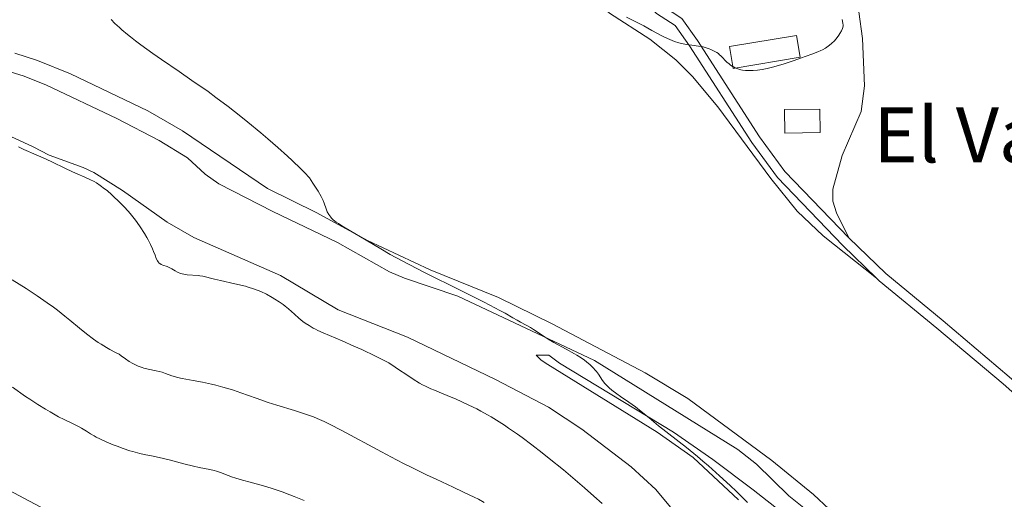
# Model space of a CAD drawing. Units: metres. Extents: x 624838 to 629346, y 4662060 to 4665110.
# Drawn here: x 626783 to 626989, y 4663959 to 4664060 of the extents above; entities that cross this region are included whole.
import ezdxf
from ezdxf.enums import TextEntityAlignment as Align

# ---------------------------------------------------------------- set-up
doc = ezdxf.new("R2010")
doc.units = ezdxf.units.M
doc.header["$MEASUREMENT"] = 0
doc.linetypes.add('DGN Style 3', pattern=[75.69646000000002, 54.06890000000001, -21.62756])
for name, color, linetype, lineweight in [('Carátula', 7, 'Continuous', 0), ('Edificios construcciones cerramientos', 7, 'Continuous', 0), ('Elementos auxiliares', 7, 'Continuous', 0), ('Entidades rústicas y varios', 7, 'Continuous', 0), ('Relieve y altimetría', 7, 'Continuous', 0), ('Textos de rotulación', 7, 'Continuous', 0), ('Viales y ferrocarril', 7, 'Continuous', 0)]:
    doc.layers.add(name, color=color, linetype=linetype, lineweight=lineweight)
doc.styles.add('Style-times', font='times.shx', dxfattribs={"bigfont": 'timesbig.shx'})

msp = doc.modelspace()

# ---------------------------------------------------------------- linework, layer by layer
at = {"layer": 'Carátula', "color": 7, "linetype": 'Continuous', "lineweight": 0}
msp.add_3dface([(624891.5899999999, 4662060.399999999), (629345.870000001, 4662140.699999999), (629292.3299999982, 4665110.219999999), (624838.0599999987, 4665029.920000002)], dxfattribs=at)
at = {"layer": 'Edificios construcciones cerramientos', "color": 1, "linetype": 'DGN Style 3', "lineweight": 13, "extrusion": (-0.009594640865428054, -0.0235428842141395, 0.9996767855009655), "elevation": -115438.4873833525, "flags": 128}
msp.add_lwpolyline([(-1179650.381409606, 4554288.241737697), (-1179638.27582385, 4554295.715310704), (-1179635.841815516, 4554291.781851228), (-1179647.947401278, 4554284.308278222), (-1179650.381409606, 4554288.241737697)], dxfattribs=at)
at = {"layer": 'Edificios construcciones cerramientos', "color": 1, "linetype": 'DGN Style 3', "lineweight": 13, "extrusion": (0.000296911438792971, -0.01828479610566709, 0.9998327750553948), "elevation": -84714.03206282387, "flags": 128}
msp.add_lwpolyline([(702585.6870504804, 4652475.779974686), (702593.078024704, 4652475.779974686), (702593.078132946, 4652470.85850133), (702585.6971574016, 4652470.858338997), (702585.6870504804, 4652475.779974686)], dxfattribs=at)
at = {"layer": 'Edificios construcciones cerramientos', "color": 1, "linetype": 'Continuous', "lineweight": 0}
for points in [[(626931.3900000006, 4664053.960000001, 382.1), (626932.1600000001, 4664049.399999999, 382), (626946.1900000013, 4664051.75, 382.19), (626945.4200000018, 4664056.309999999, 382.29)], [(626942.870000001, 4664040.789999999, 380.92), (626942.9600000009, 4664035.870000001, 380.83), (626950.3399999999, 4664035.989999998, 380.83), (626950.2600000016, 4664040.91, 380.92)]]:
    msp.add_3dface(points, dxfattribs=at)
at = {"layer": 'Elementos auxiliares', "color": 250, "linetype": 'Continuous', "lineweight": 0}
msp.add_3dface([(625746.5399999991, 4662469.870000001), (629191.8000000007, 4662531.98), (629149.4899999984, 4664845.129999999), (625705.379999999, 4664782.98)], dxfattribs=at)
at = {"layer": 'Entidades rústicas y varios', "color": 92, "linetype": 'Continuous', "lineweight": 0}
for points in [[(626853.5500000007, 4664100.260000002, 381.38), (626855.3200000003, 4664099.960000001, 381.45), (626858.1799999997, 4664098.82, 381.57), (626862.4200000018, 4664096.149999999, 381.48), (626879.2800000012, 4664083.809999999, 380.9), (626887.5199999996, 4664077.27, 380.67), (626906.3099999987, 4664060.940000001, 380.26), (626914.7199999988, 4664055.530000001, 380.08), (626920.129999999, 4664051.23, 379.41), (626923.6600000001, 4664047.699999999, 379.07), (626928.9200000018, 4664041.399999999, 378.6), (626940.0199999996, 4664026.420000002, 377.54), (626945.5599999987, 4664019.59, 377.07), (626950.9899999984, 4664014.41, 376.68), (626962.120000001, 4664005.580000002, 376.13)], [(626956.3200000003, 4664014.010000002, 376.49), (626953.7600000016, 4664019.239999998, 376.77), (626953, 4664021.66, 376.88), (626952.9699999988, 4664024.149999999, 376.96), (626954.9600000009, 4664031.219999999, 377.28), (626958.9200000018, 4664040.399999999, 378.04), (626959.620000001, 4664045.760000002, 378.2), (626959.2199999988, 4664055.66, 378.37), (626957.6700000018, 4664066.859999999, 379.1)], [(626781.8399999999, 4664052.629999999, 381.11), (626786.5899999999, 4664051.07, 381.14), (626793.5199999996, 4664048.25, 381.45), (626809.6799999997, 4664040.539999999, 381.42), (626816.9400000013, 4664036.34, 381.61), (626834.7300000004, 4664024.330000002, 380.69), (626845.0199999996, 4664019.219999999, 380.86), (626855.6700000018, 4664013.420000002, 380.27), (626868.7899999991, 4664007.309999999, 379.72), (626883.0899999999, 4664001.539999999, 379.31), (626894.3000000007, 4663996.010000002, 378.75), (626913.7100000009, 4663985.809999999, 378.81), (626922.6700000018, 4663980.420000002, 378.14), (626940.2100000009, 4663967.460000001, 377.19), (626948.9899999984, 4663960.370000001, 377.72), (626955.5199999996, 4663954.199999999, 377), (626960.4600000009, 4663948.57, 377.13), (626967.0399999991, 4663940.129999999, 376.77), (626975.9600000009, 4663928.300000001, 375.75), (626986.0300000012, 4663911.859999999, 375.88), (626988.3599999994, 4663907.530000001, 375.86)], [(626779.0599999987, 4664049.25, 382.92), (626783.8399999999, 4664047.800000001, 382.89), (626788.5, 4664045.940000001, 382.9), (626803.1799999997, 4664038.969999999, 383.08), (626812.0399999991, 4664034.350000001, 382.75), (626817.9899999984, 4664030.699999999, 382.28), (626821.6999999993, 4664027.289999999, 382.24), (626824.5199999996, 4664025.260000002, 382.05), (626835.870000001, 4664019.469999999, 381.9), (626849.3500000015, 4664013.010000002, 381.37), (626860.2699999996, 4664006.920000002, 381.11), (626863.370000001, 4664005.57, 381.27), (626874.5199999996, 4664001.830000002, 380.03), (626903.1400000006, 4663988.350000001, 379.31), (626933.1000000015, 4663969.760000002, 378.25), (626937, 4663966.649999999, 378.48), (626943.8200000003, 4663960.09, 378.33), (626953.5700000003, 4663952.260000002, 377.92)], [(626934.6700000018, 4663935.649999999, 381.64), (626919.3900000006, 4663957.280000001, 382.16), (626915.9400000013, 4663961.359999999, 381.74), (626910.8399999999, 4663966.129999999, 381.87), (626900.5, 4663974, 382.46), (626893.5, 4663978.580000002, 382.16), (626882.4200000018, 4663984.359999999, 382.81), (626864.0500000007, 4663993.210000001, 382.51), (626849.5300000012, 4663998.940000001, 383.35), (626837.4499999993, 4664006.129999999, 383.69), (626819.3099999987, 4664014.039999999, 383.41), (626813.7199999988, 4664017.300000001, 383.73), (626804.4299999997, 4664023.859999999, 384.65), (626798.3900000006, 4664027.629999999, 384.43), (626796.1600000001, 4664028.73, 384.58), (626789.0700000003, 4664031.27, 384.89), (626785.6900000013, 4664033.039999999, 384.57), (626778.2399999984, 4664036.43, 384.89)], [(626933.2399999984, 4663959.239999998, 380.09), (626923.7699999996, 4663968.080000002, 380.18), (626916.2600000016, 4663973.350000001, 380.17), (626893.379999999, 4663987.510000002, 380.86), (626891.9800000004, 4663988.41, 380.89), (626890.9100000001, 4663989.440000001, 380.87), (626893.5700000003, 4663989.460000001, 380.58), (626895.8200000003, 4663987.789999999, 380.56), (626919.6700000018, 4663973.399999999, 379.93), (626927.870000001, 4663967.670000002, 379.61), (626936.3500000015, 4663961.350000001, 379.27), (626942.8200000003, 4663956.199999999, 379.06)]]:
    msp.add_polyline3d(points, dxfattribs=at)
at = {"layer": 'Relieve y altimetría', "color": 36, "linetype": 'Continuous', "lineweight": 0, "flags": 128}
for points, elevation in [([(626844.2399999984, 4664025.440000001), (626843.5100000016, 4664026.530000001), (626842.4699999988, 4664027.640000001), (626841.6799999997, 4664028.440000001), (626839.8999999985, 4664030.149999999), (626838.9299999997, 4664031.039999999), (626836.8900000006, 4664032.879999999), (626834.7699999996, 4664034.719999999), (626833.3500000015, 4664035.93), (626830.6099999994, 4664038.199999999), (626829.1600000001, 4664039.370000001), (626826.4699999988, 4664041.469999999), (626823.9499999993, 4664043.359999999), (626822.3000000007, 4664044.559999999), (626818.9200000018, 4664046.920000002), (626816.2199999988, 4664048.780000001), (626812.5399999991, 4664051.300000001), (626810.75, 4664052.550000001), (626808.25, 4664054.350000001), (626807.1099999994, 4664055.199999999), (626806.0700000003, 4664056), (626805.4299999997, 4664056.52), (626804.2699999996, 4664057.5), (626803.75, 4664057.960000001), (626802.8099999987, 4664058.830000002), (626802.0100000016, 4664059.640000001)], 380), ([(626909.8599999994, 4664060.120000001), (626913.4699999988, 4664058.280000001), (626915.1400000006, 4664057.359999999), (626917.3399999999, 4664056.170000002), (626918.3900000006, 4664055.66), (626918.8900000006, 4664055.43), (626919.8500000015, 4664055.059999999), (626920.7600000016, 4664054.760000002), (626921.3299999982, 4664054.609999999), (626922.4100000001, 4664054.390000001), (626923.5100000016, 4664054.239999998), (626924.870000001, 4664054.080000002), (626925.5199999996, 4664053.969999999), (626925.8500000015, 4664053.890000001), (626926.4899999984, 4664053.710000001), (626927.1000000015, 4664053.489999998), (626927.4800000004, 4664053.34), (626928.1499999985, 4664053.030000001), (626928.7300000004, 4664052.719999999), (626929.0500000007, 4664052.5), (626929.25, 4664052.34), (626929.6700000018, 4664051.949999999), (626930.8500000015, 4664050.75), (626931.3200000003, 4664050.34), (626931.5599999987, 4664050.149999999), (626932, 4664049.84), (626932.2300000004, 4664049.710000001), (626932.5899999999, 4664049.530000001), (626933.1499999985, 4664049.300000001), (626933.7600000016, 4664049.129999999), (626934.0899999999, 4664049.07), (626934.6999999993, 4664048.989999998), (626935.0300000012, 4664048.960000001), (626935.5399999991, 4664048.949999999), (626936.3599999994, 4664048.969999999), (626937.2399999984, 4664049.059999999), (626937.7100000009, 4664049.120000001), (626938.1999999993, 4664049.199999999), (626939.2399999984, 4664049.41), (626940.3599999994, 4664049.68), (626941.1499999985, 4664049.899999999), (626942.8399999999, 4664050.399999999), (626944.8999999985, 4664051.07), (626946.2699999996, 4664051.530000001), (626948.6400000006, 4664052.390000001), (626949.8999999985, 4664052.879999999), (626950.5199999996, 4664053.149999999), (626950.870000001, 4664053.32), (626951.4800000004, 4664053.66), (626952.0500000007, 4664054.039999999), (626952.3299999982, 4664054.25), (626952.75, 4664054.59), (626953.3500000015, 4664055.190000001), (626953.9200000018, 4664055.879999999), (626954.2699999996, 4664056.359999999), (626954.4800000004, 4664056.68), (626954.8200000003, 4664057.260000002), (626955.0399999991, 4664057.739999998), (626955.1099999994, 4664057.960000001), (626955.1600000001, 4664058.300000001), (626955.1600000001, 4664058.48), (626955.120000001, 4664058.879999999), (626954.9600000009, 4664059.640000001)], 380), ([(626817.9600000009, 4664006.27), (626817.2100000009, 4664006.379999999), (626816.8599999994, 4664006.460000001), (626816.5300000012, 4664006.559999999), (626815.9299999997, 4664006.82), (626815.3900000006, 4664007.100000001), (626814.7399999984, 4664007.489999998), (626814.4200000018, 4664007.66), (626814.1900000013, 4664007.780000001), (626813.7199999988, 4664007.969999999), (626812.870000001, 4664008.27), (626812.5, 4664008.440000001), (626812.1999999993, 4664008.620000001), (626812.0700000003, 4664008.73), (626811.8399999999, 4664008.98), (626811.6999999993, 4664009.18), (626811.4699999988, 4664009.649999999), (626811.2100000009, 4664010.34), (626810.8999999985, 4664011.16), (626810.6799999997, 4664011.670000002), (626810.2600000016, 4664012.580000002), (626809.7600000016, 4664013.550000001), (626809.4699999988, 4664014.080000002), (626808.9699999988, 4664014.93), (626808.1099999994, 4664016.280000001), (626807.4600000009, 4664017.219999999), (626807.1099999994, 4664017.690000001), (626806.5599999987, 4664018.399999999), (626805.9800000004, 4664019.100000001), (626805.5799999982, 4664019.559999999), (626804.7600000016, 4664020.469999999), (626803.5, 4664021.75), (626802.6799999997, 4664022.530000001), (626802.1499999985, 4664023.010000002), (626801.1600000001, 4664023.870000001), (626800.6600000001, 4664024.27), (626799.7600000016, 4664024.949999999), (626798.9600000009, 4664025.460000001), (626798.4699999988, 4664025.739999998), (626797.5500000007, 4664026.199999999), (626796.5, 4664026.670000002), (626794.9100000001, 4664027.350000001), (626793.9600000009, 4664027.77), (626792.3099999987, 4664028.559999999), (626789.7600000016, 4664029.800000001), (626788.3999999985, 4664030.43), (626786.3399999999, 4664031.359999999), (626783.7399999984, 4664032.489999998), (626782.6099999994, 4664033.010000002)], 385), ([(626935.1799999997, 4663958.68), (626933.7100000009, 4663960.149999999), (626932.879999999, 4663960.960000001), (626931.5199999996, 4663962.239999998), (626929.3200000003, 4663964.260000002), (626927, 4663966.32), (626925.8299999982, 4663967.32), (626924.6600000001, 4663968.300000001), (626922.370000001, 4663970.16), (626916.5500000007, 4663974.719999999), (626914.5500000007, 4663976.350000001), (626912.5700000003, 4663978), (626911.6900000013, 4663978.699999999), (626910.3399999999, 4663979.670000002), (626908.5899999999, 4663980.850000001), (626907.8000000007, 4663981.390000001), (626906.7899999991, 4663982.149999999), (626906.2300000004, 4663982.629999999), (626905.8999999985, 4663982.940000001), (626905.3299999982, 4663983.539999999), (626904.8200000003, 4663984.199999999), (626903.9600000009, 4663985.48), (626903.5300000012, 4663986.059999999), (626903.2899999991, 4663986.350000001), (626902.8999999985, 4663986.780000001), (626902.2199999988, 4663987.449999999), (626901.4800000004, 4663988.07), (626901.0599999987, 4663988.390000001), (626900.3200000003, 4663988.91), (626899.4400000013, 4663989.469999999), (626898.9299999997, 4663989.77), (626897.1900000013, 4663990.75), (626894.6600000001, 4663992.149999999), (626893.4800000004, 4663992.830000002), (626891.9699999988, 4663993.780000001), (626890.3900000006, 4663994.830000002), (626889.7399999984, 4663995.260000002), (626888.870000001, 4663995.760000002), (626887.6600000001, 4663996.399999999), (626886.9400000013, 4663996.789999999), (626886.0599999987, 4663997.289999999), (626884.4400000013, 4663998.219999999), (626883.3500000015, 4663998.82), (626881.2300000004, 4663999.940000001), (626879.9200000018, 4664000.609999999), (626875.0399999991, 4664003.050000001), (626867.6900000013, 4664006.690000001), (626864.3500000015, 4664008.399999999), (626862.8999999985, 4664009.170000002), (626860.4200000018, 4664010.530000001), (626858.4100000001, 4664011.690000001), (626855.3599999994, 4664013.530000001), (626850.6000000015, 4664016.309999999), (626849.5599999987, 4664016.969999999), (626849.1000000015, 4664017.300000001), (626848.4899999984, 4664017.789999999), (626848.1400000006, 4664018.129999999), (626847.9800000004, 4664018.309999999), (626847.7600000016, 4664018.580000002), (626847.5700000003, 4664018.859999999), (626847.25, 4664019.449999999), (626847, 4664020.050000001), (626846.5899999999, 4664021.260000002), (626846.379999999, 4664021.800000001), (626846.25, 4664022.100000001), (626845.9699999988, 4664022.649999999), (626845.3099999987, 4664023.77), (626844.2399999984, 4664025.440000001)], 380), ([(626880.0500000007, 4663958.699999999), (626878.879999999, 4663959.34), (626877.9899999984, 4663959.789999999), (626875.7600000016, 4663960.859999999), (626873.5599999987, 4663961.879999999), (626870, 4663963.530000001), (626868.0300000012, 4663964.460000001), (626864.9200000018, 4663965.969999999), (626863.3200000003, 4663966.77), (626861.7199999988, 4663967.59), (626858.5500000007, 4663969.25), (626850.3000000007, 4663973.710000001), (626847.7100000009, 4663975.059999999), (626846.620000001, 4663975.59), (626845.120000001, 4663976.260000002), (626844.3900000006, 4663976.550000001), (626842.8900000006, 4663977.100000001), (626842.0799999982, 4663977.370000001), (626840.3599999994, 4663977.920000002), (626836.6999999993, 4663979.02), (626834.8999999985, 4663979.600000001), (626832.3399999999, 4663980.469999999), (626829.1700000018, 4663981.609999999), (626827.6400000006, 4663982.120000001), (626826.8900000006, 4663982.359999999), (626825.3999999985, 4663982.800000001), (626823.9400000013, 4663983.190000001), (626822.9899999984, 4663983.420000002), (626821.1400000006, 4663983.82), (626819.1799999997, 4663984.18), (626816.879999999, 4663984.600000001), (626815.9200000018, 4663984.82), (626815.5, 4663984.93), (626814.7399999984, 4663985.170000002), (626813.379999999, 4663985.670000002), (626812.6799999997, 4663985.890000001), (626811.4699999988, 4663986.18), (626809.7399999984, 4663986.550000001), (626808.8900000006, 4663986.77), (626808.4800000004, 4663986.899999999), (626807.7100000009, 4663987.18), (626807, 4663987.489999998), (626806.5599999987, 4663987.710000001), (626805.7699999996, 4663988.16), (626805.0199999996, 4663988.690000001), (626804.129999999, 4663989.350000001), (626803.6799999997, 4663989.649999999), (626802.9400000013, 4663990.050000001), (626801.75, 4663990.66), (626801.0300000012, 4663991.059999999), (626799.9100000001, 4663991.75), (626799.3099999987, 4663992.149999999), (626798.3500000015, 4663992.809999999), (626796.879999999, 4663993.91), (626795.4100000001, 4663995.09), (626793.3999999985, 4663996.77), (626792.3200000003, 4663997.649999999), (626790.7800000012, 4663998.859999999), (626789.9499999993, 4663999.48), (626788.6499999985, 4664000.43), (626786.5199999996, 4664001.899999999), (626784.2199999988, 4664003.390000001), (626781.3099999987, 4664005.25)], 390), ([(626904.7699999996, 4663958.449999999), (626903.0300000012, 4663960.02), (626901.0399999991, 4663961.77), (626898.1400000006, 4663964.239999998), (626896.6400000006, 4663965.48), (626893.6499999985, 4663967.899999999), (626892.1799999997, 4663969.059999999), (626890.0399999991, 4663970.719999999), (626887.9899999984, 4663972.239999998), (626887.0199999996, 4663972.940000001), (626885.1799999997, 4663974.23), (626884.3000000007, 4663974.82), (626882.6099999994, 4663975.899999999), (626881.5199999996, 4663976.559999999), (626880.7899999991, 4663976.98), (626879.3399999999, 4663977.789999999), (626878.5199999996, 4663978.219999999), (626876.870000001, 4663979.050000001), (626875.2600000016, 4663979.809999999), (626874.2300000004, 4663980.27), (626872.3500000015, 4663981.059999999), (626871.120000001, 4663981.539999999), (626869.6400000006, 4663982.120000001), (626868.9100000001, 4663982.420000002), (626867.7899999991, 4663982.960000001), (626867.1900000013, 4663983.280000001), (626866.5500000007, 4663983.640000001), (626865.2100000009, 4663984.469999999), (626863.8599999994, 4663985.350000001), (626862.1700000018, 4663986.489999998), (626861.4299999997, 4663986.98), (626860.0899999999, 4663987.84), (626859.2899999991, 4663988.300000001), (626858.7199999988, 4663988.59), (626857.3599999994, 4663989.260000002), (626854.4699999988, 4663990.620000001), (626852.8200000003, 4663991.379999999), (626850.370000001, 4663992.460000001), (626846.3599999994, 4663994.170000002), (626845.2800000012, 4663994.66), (626844.7800000012, 4663994.899999999), (626844.3099999987, 4663995.140000001), (626843.4299999997, 4663995.640000001), (626842.6400000006, 4663996.140000001), (626842.1499999985, 4663996.489999998), (626841.2600000016, 4663997.190000001), (626840.3500000015, 4663998.02), (626839.1000000015, 4663999.16), (626838.3999999985, 4663999.739999998), (626838.0100000016, 4664000.030000001), (626837.1799999997, 4664000.609999999), (626836.2899999991, 4664001.18), (626835.6900000013, 4664001.539999999), (626834.5100000016, 4664002.199999999), (626833.3599999994, 4664002.760000002), (626832.7800000012, 4664003.010000002), (626831.8200000003, 4664003.370000001), (626830.7199999988, 4664003.710000001), (626830.1000000015, 4664003.879999999), (626827.9299999997, 4664004.41), (626824.9200000018, 4664005.080000002), (626823.629999999, 4664005.370000001), (626821.1700000018, 4664005.949999999), (626820.5500000007, 4664006.059999999), (626820.2199999988, 4664006.100000001), (626817.9600000009, 4664006.27)], 385), ([(626827.8999999985, 4663963.809999999), (626827.4100000001, 4663963.98), (626826.5199999996, 4663964.32), (626824.8999999985, 4663964.969999999), (626824.0599999987, 4663965.25), (626823.6099999994, 4663965.370000001), (626822.6499999985, 4663965.580000002), (626820.4499999993, 4663966), (626819.2300000004, 4663966.25), (626817.25, 4663966.75), (626814.4400000013, 4663967.5), (626813, 4663967.859999999), (626810.8299999982, 4663968.330000002), (626808.9299999997, 4663968.73), (626807.9899999984, 4663968.940000001), (626806.5899999999, 4663969.300000001), (626805.8999999985, 4663969.5), (626804.5500000007, 4663969.949999999), (626803.2600000016, 4663970.420000002), (626802.4600000009, 4663970.739999998), (626801, 4663971.359999999), (626799.6600000001, 4663971.98), (626798.9100000001, 4663972.359999999), (626798.4600000009, 4663972.59), (626797.6799999997, 4663973.050000001), (626796.8999999985, 4663973.559999999), (626795.8399999999, 4663974.23), (626795.2199999988, 4663974.580000002), (626794.1099999994, 4663975.109999999), (626792.1900000013, 4663976.010000002), (626791.0199999996, 4663976.600000001), (626789.2399999984, 4663977.59), (626788.2600000016, 4663978.170000002), (626786.6799999997, 4663979.149999999), (626785, 4663980.239999998), (626784.120000001, 4663980.84), (626781.370000001, 4663982.780000001)], 395), ([(626842.379999999, 4663959.07), (626840.3200000003, 4663959.93), (626839.4100000001, 4663960.289999999), (626837.7699999996, 4663960.920000002), (626836.3399999999, 4663961.420000002), (626835.4800000004, 4663961.699999999), (626833.9200000018, 4663962.18), (626831.5899999999, 4663962.809999999), (626828.9800000004, 4663963.489999998), (626827.8999999985, 4663963.809999999)], 395)]:
    msp.add_lwpolyline(points, dxfattribs=dict(at, elevation=elevation))
at = {"layer": 'Viales y ferrocarril', "color": 250, "linetype": 'Continuous', "lineweight": 0}
for points in [[(626956.3200000003, 4664014.010000002, 376.49), (626942.9400000013, 4664027.890000001, 377.59), (626937.6700000018, 4664035.100000001, 378.25), (626924.6999999993, 4664055.25, 380.24), (626921.4100000001, 4664059.859999999, 380.85), (626917.3399999999, 4664062.48, 381.23), (626906.5799999982, 4664073.359999999, 382.82), (626892.8200000003, 4664096.510000002, 385.54), (626886.9699999988, 4664106.870000001, 386.85), (626886.3000000007, 4664109.030000001, 387.11), (626886.1000000015, 4664111.390000001, 387.18), (626886.1600000001, 4664117.489999998, 387.72), (626889.25, 4664130.93, 388.86), (626890.6000000015, 4664138.280000001, 389.81), (626891.8900000006, 4664147.48, 390.74), (626892.0100000016, 4664152.59, 391.15), (626891.25, 4664158.260000002, 391.81), (626887.8399999999, 4664171.300000001, 392.92), (626887.3900000006, 4664174.57, 393.13), (626887.0799999982, 4664182.550000001, 393.69), (626887.3299999982, 4664194.010000002, 394.74)], [(627014.6999999993, 4663960.25, 374.98), (627010.5700000003, 4663964.57, 375.08), (627004.0500000007, 4663972.170000002, 375.34), (627000.1900000013, 4663975.91, 375.38), (626989.9100000001, 4663984.969999999, 375.68), (626976.0700000003, 4663996.620000001, 375.89), (626964.0599999987, 4664006.510000002, 376.08), (626956.3200000003, 4664014.010000002, 376.49)]]:
    msp.add_polyline3d(points, dxfattribs=at)
at = {"layer": 'Viales y ferrocarril', "color": 250, "linetype": 'DGN Style 3', "lineweight": 0}
for points in [[(626962.120000001, 4664005.580000002, 376.13), (626955.0799999982, 4664012.399999999, 376.44), (626941.3999999985, 4664026.609999999, 377.52), (626936.0300000012, 4664033.960000001, 378.09), (626923.0399999991, 4664054.129999999, 379.98), (626920.0100000016, 4664058.379999999, 380.6), (626916.0799999982, 4664060.899999999, 381.13), (626908.4100000001, 4664068.379999999, 382.05), (626904.9600000009, 4664072.16, 382.29), (626891.0799999982, 4664095.510000002, 385), (626885.129999999, 4664106.07, 386.55), (626884.9400000013, 4664106.690000001, 386.61), (626879.2100000009, 4664109.43, 386.33), (626871.6700000018, 4664113.580000002, 385.88)], [(626988.3599999994, 4663907.530000001, 375.86), (626994.870000001, 4663917.530000001, 375.55), (627005.9899999984, 4663941.600000001, 374.96), (627009.3900000006, 4663947.399999999, 374.88), (627012.3000000007, 4663951.469999999, 374.87), (627015.3299999982, 4663956.690000001, 374.93), (627009.0799999982, 4663963.23, 375.08), (627002.5799999982, 4663970.789999999, 375.37), (626998.8299999982, 4663974.449999999, 375.43), (626988.6099999994, 4663983.449999999, 375.72), (626974.7899999991, 4663995.080000002, 375.92), (626962.7199999988, 4664005.010000002, 376.1), (626962.120000001, 4664005.580000002, 376.13)], [(626775.4899999984, 4663963.98, 399.43), (626788.2100000009, 4663957.18, 399.24), (626804.629999999, 4663951.010000002, 399.25), (626808.9899999984, 4663948.989999998, 399.33), (626817.7399999984, 4663944.16, 398.94), (626833.3399999999, 4663935.059999999, 396.7)]]:
    msp.add_polyline3d(points, dxfattribs=at)

# ---------------------------------------------------------------- texts
at = {"layer": 'Textos de rotulación', "color": 250, "linetype": 'Continuous', "lineweight": 0, "style": 'Style-times'}
msp.add_text('El Val', height=11.49996, dxfattribs=at).set_placement((626981.2814015672, 4664035.52998, 375.8), align=Align.MIDDLE_CENTER)

doc.saveas('drawing.dxf')
